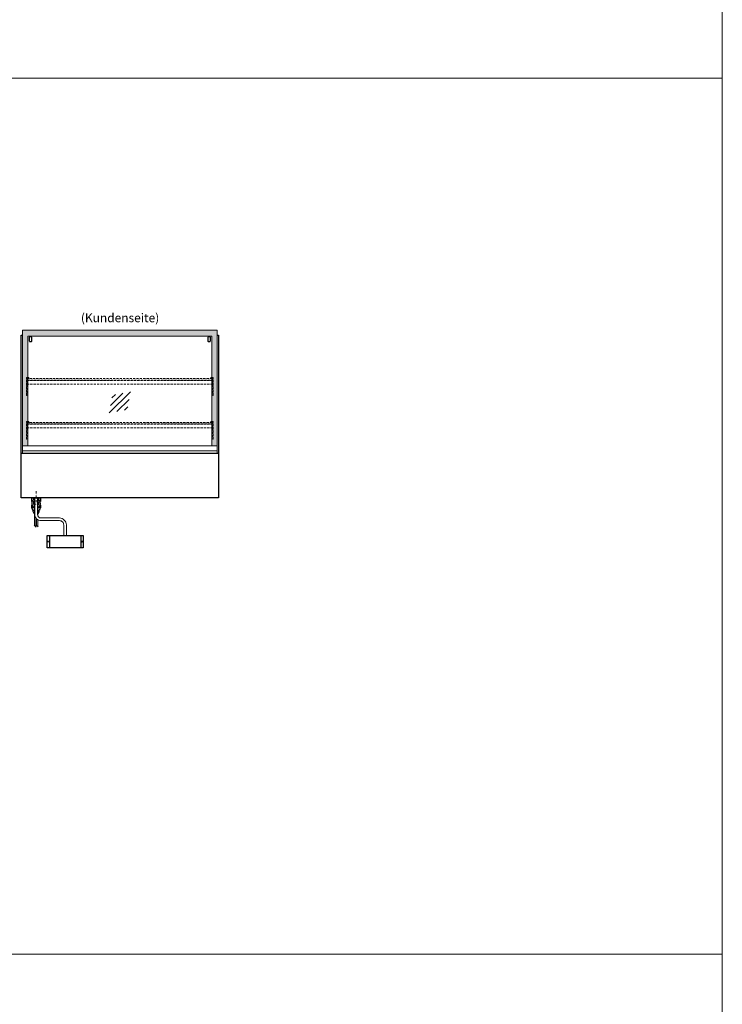
# Model space of a CAD drawing. Units: millimetres. Extents: x 32770 to 57770, y -15037 to 13563.
# Drawn here: x 53762 to 57770, y -4523 to 1097 of the extents above; entities that cross this region are included whole.
import ezdxf
from ezdxf.enums import TextEntityAlignment as Align

# ---------------------------------------------------------------- set-up
doc = ezdxf.new("R2010")
doc.units = ezdxf.units.MM
doc.header["$LTSCALE"] = 2
for name, pattern in [('AUSGEZOGEN', [0]), ('STRICHPUNKT2', [12.7, 6.35, -3.175, 0, -3.175]), ('VERDECKT', [9.525, 6.35, -3.175])]:
    doc.linetypes.add(name, pattern=pattern)
for name, color, linetype, lineweight in [('A_GLAS', 4, 'Continuous', 20), ('A_HILFSLINIEN', 7, 'Continuous', 13), ('A_MITTE', 2, 'STRICHPUNKT2', 13), ('A_SCHRAFFUR', 6, 'Continuous', 5), ('A_TEXT', 7, 'Continuous', 20), ('A_VERDECKT', 5, 'VERDECKT', 13), ('A_VOLL', 3, 'Continuous', 30)]:
    doc.layers.add(name, color=color, linetype=linetype, lineweight=lineweight)
doc.styles.add('ARIAL', font='arial.ttf')

# ---------------------------------------------------------------- blocks, each defined once
blk = doc.blocks.new('glassymbol')
at = {"layer": 'A_HILFSLINIEN', "linetype": 'AUSGEZOGEN', "lineweight": -3}
for p, q in [((-60.1, -60.1), (60.1, 60.1)), ((-52.5, -17.2), (17.2, 52.5)), ((-45, 25.7), (-25.7, 45)), ((-17.2, -52.5), (52.5, 17.2)), ((25.7, -45), (45, -25.7))]:
    blk.add_line(p, q, dxfattribs=at)
blk = doc.blocks.new('Hainzl COLD Rückansicht')
at = {"layer": 'A_VOLL', "ltscale": 2}
for p, q in [((-89.5, 0), (-89.5, -70)), ((89.5, 0), (89.5, -70))]:
    blk.add_line(p, q, dxfattribs=at)
blk.add_lwpolyline([(-102.5, 0), (102.5, 0), (102.5, -70), (-102.5, -70)], close=True, dxfattribs=at)
for centre in [(-97.5, -35), (97.5, -35)]:
    blk.add_circle(centre, 2.5, dxfattribs=at)

msp = doc.modelspace()

# ---------------------------------------------------------------- hatches: boundary and pattern name
at = {"layer": 'A_SCHRAFFUR', "ltscale": 0.2}
h = msp.add_hatch(dxfattribs=at)
h.set_pattern_fill('AR-SAND', color=253, scale=0.4, style=0)
h.set_pattern_definition([(37.5, (39271.006, 4916.944), (-0.640013, 19.57653), [0, -15.4432, 0, -17.272, 0, -16.51]), (7.5, (39271.006, 4916.944), (17.98093, 28.673004), [0, -8.3312, 0, -13.9192, 0, -5.334]), (327.5, (39258.51, 4916.944), (31.639695, 0.057487), [0, -5.08, 0, -18.288, 0, -23.876]), (317.5, (39258.51, 4916.944), (30.54226, 8.917173), [0, -2.54, 0, -11.9888, 0, -13.716])])
h.paths.add_polyline_path([(54888.7, -1335.7), (54888.7, -674.7), (53777.7, -674.7), (53777.7, -1335.7), (53807.7, -1335.7), (53807.7, -708.5), (54858.7, -708.5), (54858.7, -1335.7)])

# ---------------------------------------------------------------- linework, layer by layer
at = {"layer": 'A_GLAS', "lineweight": 9, "ltscale": 2}
msp.add_lwpolyline([(54888.7, -1335.7), (54888.7, -674.7), (53777.7, -674.7), (53777.7, -1335.7), (53807.7, -1335.7), (53807.7, -708.5), (54858.7, -708.5), (54858.7, -1335.7)], close=True, dxfattribs=at)
at = {"layer": 'A_HILFSLINIEN', "color": 8, "ltscale": 2}
for points in [[(46770.3, 5763.3), (57770.3, 5763.3), (57770.3, -4236.7), (46770.3, -4236.7)], [(32770.3, -5036.7), (57770.3, -5036.7), (57770.3, -4236.7), (32770.3, -4236.7)]]:
    msp.add_lwpolyline(points, close=True, dxfattribs=at)
msp.add_lwpolyline([(34270.3, 763.3), (57770.3, 763.3)], dxfattribs=at)
at = {"layer": 'A_MITTE'}
msp.add_line((53855.7, -1657.5), (53855.7, -1592.5), dxfattribs=at)
at = {"layer": 'A_VERDECKT'}
for points in [[(53813.2, -945.5), (53813.2, -947.5), (53803.2, -947.5), (53803.2, -1047.8), (53801.2, -1047.8), (53801.2, -945.5)], [(53814.2, -960.6), (53814.2, -959.6), (53806.7, -959.6), (53806.7, -951.6), (53814.2, -951.6), (53814.2, -950.6), (53805.7, -950.6), (53805.7, -960.6)], [(54852.2, -960.6), (54852.2, -959.6), (54859.7, -959.6), (54859.7, -951.6), (54852.2, -951.6), (54852.2, -950.6), (54860.7, -950.6), (54860.7, -960.6)], [(54853.2, -945.5), (54853.2, -947.5), (54863.2, -947.5), (54863.2, -1047.8), (54865.2, -1047.8), (54865.2, -945.5)], [(53803.2, -982.6), (54863.2, -982.6), (54863.2, -961.5), (53803.2, -961.5)], [(53813.2, -1195.4), (53813.2, -1197.4), (53803.2, -1197.4), (53803.2, -1297.7), (53801.2, -1297.7), (53801.2, -1195.4)], [(53803.2, -1232.5), (54863.2, -1232.5), (54863.2, -1211.4), (53803.2, -1211.4)], [(53814.2, -1210.5), (53814.2, -1209.5), (53806.7, -1209.5), (53806.7, -1201.5), (53814.2, -1201.5), (53814.2, -1200.5), (53805.7, -1200.5), (53805.7, -1210.5)], [(54852.2, -1210.5), (54852.2, -1209.5), (54859.7, -1209.5), (54859.7, -1201.5), (54852.2, -1201.5), (54852.2, -1200.5), (54860.7, -1200.5), (54860.7, -1210.5)], [(54853.2, -1195.4), (54853.2, -1197.4), (54863.2, -1197.4), (54863.2, -1297.7), (54865.2, -1297.7), (54865.2, -1195.4)]]:
    msp.add_lwpolyline(points, close=True, dxfattribs=at)
at = {"layer": 'A_VERDECKT', "color": 144}
for points in [[(54859.7, -951.6), (53806.7, -951.6), (53806.7, -959.6), (54859.7, -959.6)], [(54859.7, -1201.5), (53806.7, -1201.5), (53806.7, -1209.5), (54859.7, -1209.5)]]:
    msp.add_lwpolyline(points, close=True, dxfattribs=at)
at = {"layer": 'A_VERDECKT'}
msp.add_lwpolyline([(53840.7, -1632.5), (53840.7, -1667.5), (53870.7, -1667.5), (53870.7, -1632.5)], dxfattribs=at)
at = {"layer": 'A_VOLL', "color": 241, "lineweight": 5}
for p, q in [((53846.7, -1632.5), (53846.7, -1789.5)), ((53864.7, -1632.5), (53864.7, -1734.7)), ((53856.7, -1799.5), (53844.7, -1787.5)), ((53854.7, -1747.4), (53854.7, -1797.5)), ((53866.7, -1797.5), (53856.7, -1787.5)), ((53858.7, -1752), (53858.7, -1789.5)), ((53864.7, -1756.8), (53864.7, -1795.5))]:
    msp.add_line(p, q, dxfattribs=at)
at = {"layer": 'A_VOLL'}
for points in [[(53770.7, -1377.5), (53770.7, -703.5), (53777.7, -703.5)], [(54888.7, -703.5), (54895.7, -703.5), (54895.7, -1377.5)]]:
    msp.add_lwpolyline(points, dxfattribs=at)
at = {"layer": 'A_VOLL', "color": 243}
for points in [[(53819.9, -713.6, 0.414214), (53816.9, -716.6), (53816.9, -736.7, 0.414214), (53819.9, -739.7), (53828.1, -739.7, 0.414214), (53831.1, -736.7), (53831.1, -716.6, 0.414214), (53828.1, -713.6)], [(54838.4, -713.6, 0.414214), (54835.4, -716.6), (54835.4, -736.7, 0.414214), (54838.4, -739.7), (54846.6, -739.7, 0.414214), (54849.6, -736.7), (54849.6, -716.6, 0.414214), (54846.6, -713.6)]]:
    msp.add_lwpolyline(points, format="xyb", close=True, dxfattribs=at)
at = {"layer": 'A_VOLL', "color": 252, "lineweight": 9}
msp.add_lwpolyline([(53777.7, -1363.5), (53777.7, -1335.7), (54888.7, -1335.7), (54888.7, -1363.5)], dxfattribs=at)
at = {"layer": 'A_VOLL'}
msp.add_lwpolyline([(53770.7, -1377.5), (54895.7, -1377.5), (54895.7, -1632.5), (53770.7, -1632.5)], close=True, dxfattribs=at)
at = {"layer": 'A_VOLL', "color": 253, "lineweight": 9}
msp.add_lwpolyline([(54888.7, -1377.5), (54888.7, -1363.5), (53777.7, -1363.5), (53777.7, -1377.5)], dxfattribs=at)
at = {"layer": 'A_VOLL', "color": 32, "linetype": 'ByBlock', "lineweight": -2}
for points in [[(53832.8, -1653.5), (53830.7, -1653.5), (53830.7, -1632.5), (53880.7, -1632.5), (53880.7, -1653.5), (53878.6, -1653.5)], [(53830.7, -1688.3), (53830.7, -1673.5)], [(53880.7, -1673.5), (53880.7, -1688.3)]]:
    msp.add_lwpolyline(points, dxfattribs=at)
at = {"layer": 'A_VOLL', "color": 62, "lineweight": 5}
for points in [[(53848.2, -1632.5), (53848.2, -1727, 0.414214), (53883.2, -1762), (53988.2, -1762, -0.414214), (54013.2, -1787), (54013.2, -1847)], [(53863.2, -1632.5), (53863.2, -1727, 0.414214), (53883.2, -1747), (53988.2, -1747, -0.414214), (54028.2, -1787), (54028.2, -1847)]]:
    msp.add_lwpolyline(points, format="xyb", dxfattribs=at)
at = {"layer": 'A_VOLL', "color": 32, "linetype": 'ByBlock', "lineweight": -2}
for points in [[(53837.7, -1700.6), (53837.7, -1707.5, 0.268201), (53846.7, -1723.1, 0.268201)], [(53864.7, -1723.1, 0.267697), (53873.7, -1707.5), (53873.7, -1700.6)]]:
    msp.add_lwpolyline(points, format="xyb", dxfattribs=at)
for radius, start, end in [(25, 111.0642, 248.9358), (15, 126.8, 233.2), (25, 291.1362, 68.8638), (15, 306.9399, 53.0601)]:
    msp.add_arc((53855.7, -1663.5), radius, start, end, dxfattribs=at)
for centre, start_param, end_param in [((53855.7, -1673.5), 6.047039, 7.486342), ((53855.7, -1673.5), 8.222878, 9.660925), ((53855.7, -1688.3), 0, 1.203156), ((53855.7, -1688.3), 1.939692, 3.141593)]:
    msp.add_ellipse(centre, major_axis=(-25, 0), ratio=0.707107, start_param=start_param, end_param=end_param, dxfattribs=at)

# ---------------------------------------------------------------- block references
at = {"layer": 'A_HILFSLINIEN'}
msp.add_blockref('glassymbol', (54333.3, -1087.4), dxfattribs=at)
at = {"layer": 'A_VOLL'}
msp.add_blockref('Hainzl COLD Rückansicht', (54020.7, -1847), dxfattribs=at)

# ---------------------------------------------------------------- texts
at = {"layer": 'A_TEXT', "linetype": 'AUSGEZOGEN', "lineweight": 9, "style": 'ARIAL'}
msp.add_text('(Kundenseite)', height=50, dxfattribs=at).set_placement((54334.6, -611.2), align=Align.MIDDLE)

doc.saveas('drawing.dxf')
